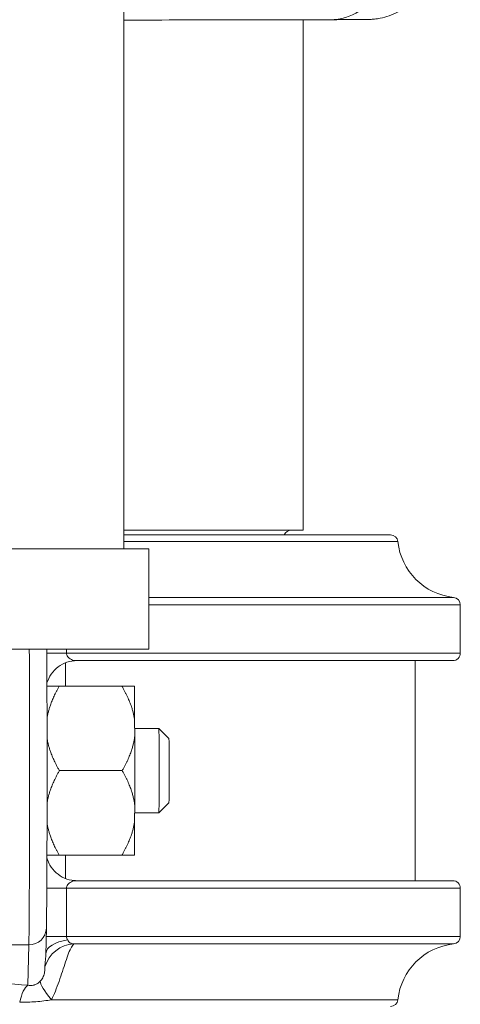
# Model space of a CAD drawing. Units: inches. Extents: x 19 to 295, y -56 to 396.
# Drawn here: x 134 to 136, y 109 to 113 of the extents above; entities that cross this region are included whole.
import ezdxf

# ---------------------------------------------------------------- set-up
doc = ezdxf.new("R2010")
doc.units = ezdxf.units.IN
doc.header["$MEASUREMENT"] = 0

# ---------------------------------------------------------------- blocks, each defined once
blk = doc.blocks.new('3_INCH_FCA2_RIGHT')
at = {"color": 0, "linetype": 'Continuous', "lineweight": 0, "extrusion": (2.220446049250313e-16, 1, -2.220446049250313e-16)}
for p, q in [((1.035519944120284, 14.55518897637796), (1.035519944120282, 12.40518897637796)), ((1.750000800727761, 14.50859209395486), (1.750000800727759, 12.47899606299213)), ((1.035519944120282, 12.47899606299213), (1.750000800727759, 12.47899606299213)), ((2.096611781281003, 12.46), (1.035519944120282, 12.46)), ((2.126439090945003, 12.4332142857143), (1.035519944120282, 12.4332142857143)), ((1.135519944120282, 12.40518897637796), (-1.064480055879718, 12.40518897637796)), ((1.135519944120282, 12.00518897637796), (1.135519944120282, 12.40518897637796)), ((1.135519944120282, 12.2114390909451), (2.348214285714003, 12.2114390909451)), ((1.135519944120282, 12.1816117818585), (2.375000000000003, 12.1816117818585)), ((2.375000000000003, 12.1816117818585), (2.375000000000003, 11.99)), ((1.135519944120282, 12.00518897637796), (-1.064480055879719, 12.00518897637796)), ((0.8076852695069447, 11.9899999997896), (0.7291301569423766, 11.9899999997896)), ((0.8076852471616609, 11.9899999999917), (0.8076852479543596, 12.00518897637796)), ((2.375000000000003, 11.99), (0.8076852695072547, 11.99)), ((0.8034163392248582, 11.9512722323756), (0.8034163392248582, 11.8580848439665)), ((0.8493039480817911, 11.96), (2.345000000000002, 11.96)), ((2.195361980919003, 11.96), (2.195361980919003, 11.085)), ((0.7783692363680285, 11.8580848439665), (1.028365598638136, 11.8580848439665)), ((1.07898431465224, 11.6591990645737), (1.078790629813963, 11.72138577939244)), ((1.175320437633213, 11.69), (1.07888838300166, 11.69)), ((1.215323566107916, 11.64999814470376), (1.175325312226734, 11.68999756265004)), ((0.779414438649918, 11.5225), (1.029410800920026, 11.5225)), ((1.215323566107916, 11.39500185529624), (1.175325312226734, 11.35500243734996)), ((1.078790629813966, 11.3236142206072), (1.078984314652243, 11.38580093542594)), ((1.175320437633213, 11.355), (1.07888838300166, 11.355)), ((0.778369236368028, 11.1869151560335), (1.028365598638136, 11.1869151560335)), ((0.8034163392248578, 11.1869151560335), (0.8034163392248578, 11.09372780225359)), ((2.345000000000004, 11.085), (0.8493037588449457, 11.085)), ((0.8076852511033128, 10.8633882181331), (0.8076852521887372, 11.05499978212017)), ((0.8076852695067192, 11.055), (2.375000000000002, 11.055)), ((2.375000000000002, 11.055), (2.375000000000002, 10.8633882181415)), ((0.7275226723380869, 10.89612852061262), (0.7250596329080213, 10.79036922546148)), ((0.8076852695071741, 10.8633882179547), (0.7267601799606227, 10.8633882179547)), ((2.375000000000002, 10.8633882181415), (0.807685269507213, 10.8633882181415)), ((0.6576268624555791, 10.8295639044179), (0.2818077220436677, 10.82956391949181)), ((0.6576268624555791, 10.8295639044179), (0.6538927749279385, 10.66922767070675)), ((2.348214285714002, 10.8335609090549), (0.8373232645748583, 10.8335609090549)), ((2.126439090945001, 10.6117857142857), (0.7474727066637771, 10.6117857142857))]:
    blk.add_line(p, q, dxfattribs=at)
at = {"color": 0, "linetype": 'Continuous', "lineweight": 0, "extrusion": (-4.930380657631323e-32, -2.220446049250313e-16, -1)}
for centre, radius, start, end in [((-1.703250800727761, 12.44774606299213), 0.03125000000000319, 23.08684918684736, 89.99999999999635), ((-2.096611781858003, 12.43), 0.02999999999999937, 89.99999889801076, 173.8493601721167), ((-2.375000000000001, 12.46), 0.2499999999999993, 276.150639828006, 353.8493601720645), ((-2.345000000000003, 12.1816117818585), 0.03000000000000038, 96.1506398273961, 180), ((-2.345000000000005, 11.99), 0.02999999999999804, 179.9999999999966, 270.0000000000042), ((-2.345000000000006, 11.055), 0.02999999999999759, 89.99999999999491, 180.0000000000034), ((-2.345000000000002, 10.8633882181415), 0.02999999999999981, 180, 263.8493601726039), ((-2.374999999999999, 10.585), 0.2499999999999973, 6.150639827935222, 83.84936017199429), ((-2.096611781858004, 10.615), 0.02999999999999822, 186.1506398278802, 269.9999943907467)]:
    blk.add_arc(centre, radius, start, end, dxfattribs=at)
at = {"color": 0, "linetype": 'Continuous', "lineweight": 0}
for centre, major_axis, ratio, start_param, end_param in [((1.857008445902793, 14.75890724186277), (0.0008527641926775316, -0.2499985455822332), 0.9199729831660962, 3.592114423146243e-16, 3.141592653589794), ((0.8493038428466582, 11.83499855208295), (-5.311563485825908e-09, 0.1250011681164782), 0.0001093308768416817, 2.945533548615906e-09, 0.0004373328173099813), ((1.175320437633214, 11.5225), (-8.57846331412341e-17, -0.1675), 0.00539459242265686, 2.738253703754423e-12, 3.141592653592531), ((0.8500980579151421, 10.7929574950127), (-0.1249976771033676, 0.0003653674002683794), 0.4763924735293503, -1.259488957436894, -0.03299786929175608), ((0.8421005984944316, 10.7092805390048), (-0.1194782083447841, -0.03673800893445436), 0.9946119363758689, -1.829274981704393, -0.5687943971269454)]:
    blk.add_ellipse(centre, major_axis=major_axis, ratio=ratio, start_param=start_param, end_param=end_param, dxfattribs=at)
at = {"color": 0, "linetype": 'Continuous', "lineweight": 0, "extrusion": (-4.930380657631317e-32, -2.220446049250313e-16, -1)}
blk.add_ellipse((0.6567609825839887, 11.5225), major_axis=(-7.609698042008838e-16, -0.7112830141392995), ratio=0.005394592422656861, start_param=-2.316674828875807, end_param=-0.2276215162992923, dxfattribs=at)
at = {"color": 0, "linetype": 'Continuous', "lineweight": 0, "extrusion": (-4.930380657631331e-32, -2.220446049250313e-16, -1)}
blk.add_ellipse((1.077319668810268, 11.5225), major_axis=(1.726266699031425e-16, 0.3375000000000022), ratio=0.00539459242265686, start_param=0.106582468153851, end_param=0.9406150830468042, dxfattribs=at)
at = {"color": 0, "linetype": 'Continuous', "lineweight": 0, "extrusion": (-4.930380657631328e-32, -2.220446049250313e-16, -1)}
blk.add_ellipse((1.077319668810268, 11.5225), major_axis=(-3.611694276983707e-16, -0.3374999999999977), ratio=0.005394592422656862, start_param=-1.987812634241817, end_param=-1.153780019347963, dxfattribs=at)
at = {"color": 0, "linetype": 'Continuous', "lineweight": 0, "extrusion": (-4.930380657631259e-32, -2.220446049250313e-16, -1)}
blk.add_ellipse((1.215319855596431, 11.5225), major_axis=(6.520320714560254e-17, 0.1275), ratio=0.005394592422656859, start_param=0.005394697089034744, end_param=1.570796326797127, dxfattribs=at)
at = {"color": 0, "linetype": 'Continuous', "lineweight": 0, "extrusion": (-4.930380657631325e-32, -2.220446049250313e-16, -1)}
blk.add_ellipse((1.215319855596431, 11.5225), major_axis=(-6.489557459213638e-17, -0.1275), ratio=0.005394592422656859, start_param=-1.570796326794897, end_param=-0.005394697086804401, dxfattribs=at)
at = {"color": 0, "linetype": 'Continuous', "lineweight": 0, "extrusion": (-4.930380657631319e-32, -2.220446049250313e-16, -1)}
blk.add_ellipse((1.077319668810268, 11.5225), major_axis=(-1.72735090120391e-16, -0.3375000000000019), ratio=0.005394592422656861, start_param=-0.9406150830453717, end_param=-0.1065824681524163, dxfattribs=at)
at = {"color": 0, "linetype": 'Continuous', "lineweight": 0, "extrusion": (-4.930380657631464e-32, -2.220446049250313e-16, -1)}
blk.add_ellipse((0.8493038414186049, 11.21000000008074), major_axis=(1.620852906097212e-15, -0.1250000000807415), ratio=0.9999854490804322, start_param=5.848213624319312e-07, end_param=0.001603091093375429, dxfattribs=at)
at = {"color": 0, "linetype": 'Continuous', "lineweight": 0, "extrusion": (-4.930380878036515e-32, -2.220446049250313e-16, -1)}
blk.add_ellipse((0.850195013837244, 11.0549998986103), major_axis=(-0.1249990340285006, -3.162136968951486e-09), ratio=4.689311447591199e-06, start_param=-1.223793151423251, end_param=-0.2515557478886417, dxfattribs=at)
at = {"color": 0, "linetype": 'Continuous', "lineweight": 0, "extrusion": (-5.007417855406813e-32, -2.220446049250313e-16, -1)}
blk.add_ellipse((0.6575416480053434, 10.8977583161029), major_axis=(0.06998102433274342, -0.001629795490237931), ratio=0.9741917056225516, start_param=8.213385503862137e-15, end_param=1.546894798217966, dxfattribs=at)
at = {"color": 0, "linetype": 'Continuous', "lineweight": 0, "extrusion": (-4.930380657631324e-32, -2.220446049250312e-16, -0.9999999999999999)}
blk.add_ellipse((0.6540387181576293, 10.5474526480222), major_axis=(0.00981360350490112, 0.1246143628899089), ratio=0.3257702078759264, start_param=-1.144208242655006, end_param=-0.2410183992325031, dxfattribs=at)
at = {"color": 0, "linetype": 'Continuous', "lineweight": 0, "extrusion": (-3.697785493223493e-32, -2.220446049250313e-16, -1)}
blk.add_ellipse((0.7911554590622369, 10.5983922737398), major_axis=(-0.08651261546837327, 0.09022389223535673), ratio=0.1878989299690408, start_param=-1.245907162409592, end_param=-0.1599932603686511, dxfattribs=at)
at = {"color": 0, "linetype": 'Continuous', "lineweight": 0}
for points, knots in [([(1.849776026620589, 15.0110835004968), (1.93222619505655, 15.01080918679749), (1.981931779721231, 15.01056824466273), (2.007848673265536, 15.0101327486125), (2.010313871027921, 15.01009153315035), (2.01553428681712, 15.00991926964483), (2.017145948592563, 15.00986414165728), (2.021487125097091, 15.00964161775641), (2.023730710071157, 15.00952017826464), (2.029768508629592, 15.00904081085853), (2.033210538820726, 15.00872839510427), (2.041283435845947, 15.00776264923206), (2.045935905801681, 15.00709909082468), (2.060110872760015, 15.00462181913117), (2.070094383800162, 15.00228865908766), (2.091337533520102, 14.99588873165407), (2.102742792944767, 14.99153255893866), (2.135153696810058, 14.97635041802383), (2.155367857797555, 14.96309599978634), (2.19287983040413, 14.92998781239041), (2.210053590164889, 14.90913504588263), (2.236803208634574, 14.86349706751456), (2.246653699580587, 14.83811487707924), (2.257734912699112, 14.78618079108258), (2.259101796299209, 14.75898227284833), (2.253282508877326, 14.70619287817732), (2.246023754099649, 14.67994499704002), (2.223893997630047, 14.63166732019626), (2.20874736340525, 14.60903652884809), (2.172562183942457, 14.57017820100126), (2.151068817218813, 14.55346443102791), (2.116341467008171, 14.5344390621853), (2.104342256698534, 14.52904469006812), (2.080225244225835, 14.52039546482141), (2.067911410244764, 14.51702996725679), (2.052368835466512, 14.51396592926817), (2.048765432007254, 14.51334109382098), (2.040759072062622, 14.51211921760161), (2.036407894614161, 14.51159319371788), (2.029359309589649, 14.51087386469888), (2.02658986181093, 14.51066137945561), (2.020267282045408, 14.51022539864859), (2.018100245734377, 14.51014672206039), (2.013993001245768, 14.50998435864982), (2.012427024640633, 14.50994208041013), (2.006404355074838, 14.50978956516031), (2.002464747148589, 14.50973530531111), (1.981648114578628, 14.50948312851204), (1.956478006655516, 14.50931910894466), (1.902376670022792, 14.50907121173005), (1.881416555726951, 14.50898904536918), (1.857861210095469, 14.50890869628054)], [0, 0, 0, 0, 0.6139472028103825, 0.6139472028103825, 0.6941236628388311, 0.6941236628388311, 0.7242209780588127, 0.7242209780588127, 0.7445844302484864, 0.7445844302484864, 0.7600021327156429, 0.7600021327156429, 0.7753725146011203, 0.7753725146011203, 0.8060175539933908, 0.8060175539933908, 0.8425066957018401, 0.8425066957018401, 0.9135885773892195, 0.9135885773892195, 0.9926527770025778, 0.9926527770025778, 1.072304604524392, 1.072304604524392, 1.151972653151362, 1.151972653151362, 1.231641948897156, 1.231641948897156, 1.311310710673729, 1.311310710673729, 1.390967652524949, 1.390967652524949, 1.430236938253683, 1.430236938253683, 1.468185949904901, 1.468185949904901, 1.479754756928303, 1.479754756928303, 1.495134210858079, 1.495134210858079, 1.510544455102165, 1.510544455102165, 1.541220908643919, 1.541220908643919, 1.580370553530277, 1.580370553530277, 1.697726846343558, 1.697726846343558, 2.05108939327328, 2.05108939327328, 2.230881047092005, 2.230881047092005, 2.230881047092005, 2.230881047092005]), ([(1.85786121009547, 14.50890869628053), (1.766616541622534, 14.50859745372564), (1.63859342371739, 14.50830537954518), (1.353240932588463, 14.5078433996293), (1.201065836379486, 14.50765678984816), (1.035498113393917, 14.50750524991931)], [0, 0, 0, 0, 0.696669501807225, 0.696669501807225, 1.282874379811106, 1.282874379811106, 1.282874379811106, 1.282874379811106]), ([(0.7290397535646556, 12.00514876302331), (0.7292127755617265, 11.97703686848089), (0.7293709173118801, 11.94571007181769), (0.7297334509366346, 11.85772895526084), (0.7299120325208032, 11.79594339827542), (0.7301517984294463, 11.66680448217729), (0.7302161415573933, 11.59785255656882), (0.7302243155436784, 11.46143470881566), (0.7301683096301453, 11.39227053486811), (0.7299444733894422, 11.26233449605066), (0.7297738658027398, 11.19994665174134), (0.7293405536127765, 11.08961297567312), (0.7290724797828423, 11.04030598809606), (0.7284722046022656, 10.96065508692938), (0.7281342438939702, 10.92941730047685), (0.7276925675367346, 10.90403410576254), (0.7276088433557459, 10.89982857753369), (0.7275226723380879, 10.89612852061266)], [0.3144558946927086, 0.3144558946927086, 0.3144558946927086, 0.3144558946927086, 0.4414464438458334, 0.4414464438458334, 0.6464457413955278, 0.6464457413955278, 0.8511362058653085, 0.8511362058653085, 1.055724498891399, 1.055724498891399, 1.260311086160764, 1.260311086160764, 1.464991125350551, 1.464991125350551, 1.670032999965087, 1.670032999965087, 1.716951695453498, 1.716951695453498, 1.716951695453498, 1.716951695453498]), ([(0.8493038414683093, 11.96), (0.8451200403727023, 11.96000000080755), (0.8411677548465306, 11.96039363625948), (0.8374435693905997, 11.9611315464354), (0.8337193839346714, 11.96186945661132), (0.8302224635379447, 11.96296210313635), (0.8270727660412507, 11.96434153807136), (0.8239230685445543, 11.96572097300638), (0.8211216131384174, 11.96738339010632), (0.8186959478119427, 11.96926849736026), (0.8162702824854677, 11.9711536046142), (0.8142197239607277, 11.97326273626041), (0.812582455232452, 11.97550925151956), (0.8109451865041768, 11.97775576677872), (0.8097216881831102, 11.98013920945361), (0.8089065419191135, 11.98258096368023), (0.8080913956606007, 11.98502271789042), (0.807684497574769, 11.98752264274802), (0.8076852695069675, 11.9899999999417)], [0, 0, 0, 0, 0.1666666666667, 0.1666666666667, 0.1666666666667, 0.3333333333333, 0.3333333333333, 0.3333333333333, 0.5, 0.5, 0.5, 0.6666666666667, 0.6666666666667, 0.6666666666667, 0.8333333333333, 0.8333333333333, 0.8333333333333, 0.9999999988786628, 0.9999999988786628, 0.9999999988786628, 0.9999999988786628]), ([(0.8492491715874714, 11.95999970822803), (0.8357595015738587, 11.95999380491894), (0.8220975966484358, 11.95774653142293), (0.7967453100025761, 11.94918646899155), (0.7847106422467739, 11.94283610714337), (0.7635065773007199, 11.92686844962264), (0.7540746373683791, 11.91705012182883), (0.7391589492564943, 11.89549645510242), (0.7333950786127571, 11.88353354248757), (0.7296648631382346, 11.87119139930632)], [0, 0, 0, 0, 0.0404702145923379, 0.0404702145923379, 0.08027826372691763, 0.08027826372691763, 0.1201078429797564, 0.1201078429797564, 0.1589353388406501, 0.1589353388406501, 0.1589353388406501, 0.1589353388406501]), ([(0.7296649253155632, 11.17380942073478), (0.72989988809027, 11.17303198886655), (0.7301423347610742, 11.17225646551747), (0.7332151208129921, 11.16276273477753), (0.7370398097713821, 11.1542735615206), (0.7482571901694436, 11.13530713616621), (0.7566185146052984, 11.12515245674987), (0.7761263357375398, 11.10779517092805), (0.7875999765871223, 11.10048529259844), (0.8119692183115521, 11.08996973909319), (0.8251691127820105, 11.08663602421985), (0.8419535593949862, 11.08516542594848), (0.8455300261936117, 11.08500617399788), (0.8491034584899598, 11.08500044538689)], [0.2661619395935908, 0.2661619395935908, 0.2661619395935908, 0.2661619395935908, 0.2686061595050774, 0.2686061595050774, 0.2961984965737939, 0.2961984965737939, 0.3347418266848476, 0.3347418266848476, 0.3745417360048243, 0.3745417360048243, 0.4143688788251363, 0.4143688788251363, 0.4250895075382422, 0.4250895075382422, 0.4250895075382422, 0.4250895075382422]), ([(0.8076852695072833, 11.0550000000077), (0.8076843526533732, 11.05748003689829), (0.8080935384637877, 11.05998033611088), (0.8089081749316099, 11.06241929354925), (0.8097228113994314, 11.06485825098762), (0.8109431432748521, 11.06723581018026), (0.8125751022385418, 11.06947757524151), (0.8142070612022322, 11.07171934030276), (0.8162501534082371, 11.07382480907057), (0.8186695693259592, 11.07570928235704), (0.8210889852436813, 11.0775937556435), (0.8238853784775053, 11.07925843105493), (0.8270360738796798, 11.08064177063845), (0.8301867692818522, 11.08202511022198), (0.8336906316139863, 11.08312286073307), (0.8374216027306519, 11.08386383135945), (0.8411525738473195, 11.08460480198583), (0.8451115284321296, 11.0849999913481), (0.8493037766301907, 11.08499999999986)], [0, 0, 0, 0, 0.1666666666667, 0.1666666666667, 0.1666666666667, 0.3333333333333, 0.3333333333333, 0.3333333333333, 0.5, 0.5, 0.5, 0.6666666666667, 0.6666666666667, 0.6666666666667, 0.8333333333333, 0.8333333333333, 0.8333333333333, 1, 1, 1, 1]), ([(0.8119766620256437, 10.84975626455499), (0.8105384090008746, 10.85187758863301), (0.8094738632408893, 10.85412605442042), (0.8087602113348383, 10.85642161515635), (0.8080465594331294, 10.85871717587833), (0.8076843819789752, 10.86105950686636), (0.8076852695071981, 10.8633882180906)], [0, 0, 0, 0, 0.5, 0.5, 0.5, 0.9999999969582628, 0.9999999969582628, 0.9999999969582628, 0.9999999969582628]), ([(0.8373187408670779, 10.83356114369281), (0.8326855406362976, 10.83386192479688), (0.8287727384000951, 10.83457744865744), (0.8257272647112333, 10.8356645778012), (0.8251439471608933, 10.83587280206246), (0.8245915222578589, 10.83609410279775), (0.8240663216901483, 10.83632728403044), (0.821238734418158, 10.83758269068105), (0.8193116070086626, 10.83917648663672), (0.8176994599518078, 10.84109517036966), (0.81744878755517, 10.84139350608766), (0.8172063671093268, 10.84169998324017), (0.8169688637053897, 10.84201467957018), (0.8154092642341302, 10.84408117723613), (0.8140879639868157, 10.84652765796579), (0.8125784101960899, 10.84884919542365), (0.8123799956647657, 10.84915433643253), (0.812179571319334, 10.84945691849282), (0.8119773542787359, 10.84975524832663)], [0, 0, 0, 0, 0.2797509774936857, 0.2797509774936857, 0.2797509774936857, 0.3333333333333, 0.3333333333333, 0.3333333333333, 0.6218112914507666, 0.6218112914507666, 0.6218112914507666, 0.6666666666667, 0.6666666666667, 0.6666666666667, 0.9612157902169424, 0.9612157902169424, 0.9612157902169424, 0.9999310891749493, 0.9999310891749493, 0.9999310891749493, 0.9999310891749493]), ([(0.7474724815019531, 10.6117863371411), (0.7529023853198272, 10.62233819821986), (0.758085517226922, 10.63373538049805), (0.7631506321157318, 10.64601509572226), (0.7682158466592046, 10.6582950525463), (0.7731771334355666, 10.67144935934101), (0.7779005971267192, 10.68470222916323), (0.7826240608178686, 10.69795509898544), (0.7871006481764391, 10.71131873496504), (0.7914025261736054, 10.72446824168798), (0.7957044041707748, 10.73761774841092), (0.799833839277471, 10.7505462980746), (0.8038905730715102, 10.76271765097025), (0.8079473068655464, 10.77488900386588), (0.8119358949708977, 10.78628862795564), (0.8158371031721605, 10.79621232179776), (0.8197383113734259, 10.80613601563989), (0.8235588037769724, 10.81456205979257), (0.8271734761658259, 10.82088760580322), (0.8307875247655171, 10.82721206020539), (0.8341903250600223, 10.8314868127172), (0.8373171308398222, 10.83355983583538)], [2.810617369401582e-06, 2.810617369401582e-06, 2.810617369401582e-06, 2.810617369401582e-06, 0.1428571428571, 0.1428571428571, 0.1428571428571, 0.2857142857143, 0.2857142857143, 0.2857142857143, 0.4285714285714, 0.4285714285714, 0.4285714285714, 0.5714285714286, 0.5714285714286, 0.5714285714286, 0.7142857142857, 0.7142857142857, 0.7142857142857, 0.8571428571429, 0.8571428571429, 0.8571428571429, 0.9999753469395011, 0.9999753469395011, 0.9999753469395011, 0.9999753469395011]), ([(0.721756796812621, 10.74233180741608), (0.7216167535734972, 10.74582558127392), (0.7219420374586675, 10.75455399539095), (0.7239742924820979, 10.77197905102148), (0.7249147300540424, 10.78433380482359), (0.7250596322129648, 10.79036931729688)], [3.102451942478475e-05, 3.102451942478475e-05, 3.102451942478475e-05, 3.102451942478475e-05, 0.3333333333333, 0.6666666666667, 0.9585567849329288, 0.9585567849329288, 0.9585567849329288, 0.9585567849329288]), ([(0.7030516041782435, 10.6848779506674), (0.70505189543518, 10.68676692286972), (0.7068774759230113, 10.68884564302979), (0.708587060458853, 10.69121978699515), (0.7102966449946958, 10.69359393096052), (0.7118824475825025, 10.69626994488717), (0.7132568359844301, 10.69909992054867), (0.7146312243863568, 10.70192989621018), (0.7157999908464671, 10.70491061075438), (0.7167970042338804, 10.70800522894098), (0.7177940176212946, 10.71109984712758), (0.7186180111531667, 10.71430871949164), (0.7192880557269166, 10.71752834245329), (0.7199581003006659, 10.72074796541494), (0.7204751041633545, 10.72397808468093), (0.7208605644661588, 10.72705963386173), (0.7212460247689634, 10.73014118304254), (0.7215022403538591, 10.73307351731601), (0.7216476860431574, 10.73564806863058), (0.7217931317324554, 10.73822261994515), (0.721828725324876, 10.74043911007822), (0.7217473352417918, 10.7423334411519)], [0, 0, 0, 0, 0.1428571428571, 0.1428571428571, 0.1428571428571, 0.2857142857143, 0.2857142857143, 0.2857142857143, 0.4285714285714, 0.4285714285714, 0.4285714285714, 0.5714285714286, 0.5714285714286, 0.5714285714286, 0.7142857142857, 0.7142857142857, 0.7142857142857, 0.8571428571429, 0.8571428571429, 0.8571428571429, 1, 1, 1, 1]), ([(-0.6310885387671765, 10.6692272666247), (-0.5465404458071728, 10.6758724321611), (-0.3733967927503478, 10.6863587007578), (-0.09220226394175904, 10.6940674359108), (0.1820309051857008, 10.6929451347194), (0.4388726387746897, 10.68410148162048), (0.585256033223618, 10.67463998937119), (0.653887888786313, 10.66922756069547)], [0, 0, 0, 0, 0.2, 0.4, 0.6, 0.8, 0.9999952650569336, 0.9999952650569336, 0.9999952650569336, 0.9999952650569336]), ([(0.6538927635308704, 10.66922707535749), (0.657070305704554, 10.66852664207194), (0.6602939697715354, 10.6681355174248), (0.6634763438186486, 10.66806873236842), (0.6644433196548483, 10.66804843948808), (0.6654065665785571, 10.66805768548214), (0.6663631324710402, 10.66809500894826), (0.6698086536588568, 10.6682294469356), (0.6731733041755431, 10.66872662079198), (0.6766292104393191, 10.66963201027872), (0.6772903562152326, 10.66980521938482), (0.6779548466658427, 10.66999396824745), (0.6786237848224732, 10.67019907412365), (0.6824496007009145, 10.67137212324662), (0.6864116944667086, 10.67308525402232), (0.6902421705700293, 10.6752850927904), (0.6905823448948072, 10.67548045458025), (0.6909214834323135, 10.67567954032953), (0.6912594007372979, 10.67588221728997), (0.6954015724564839, 10.6783666203119), (0.6993715193288083, 10.68140184043052), (0.7030494494864233, 10.68487592562672)], [0, 0, 0, 0, 0.191739316797047, 0.191739316797047, 0.191739316797047, 0.25, 0.25, 0.25, 0.4598532050639844, 0.4598532050639844, 0.4598532050639844, 0.5, 0.5, 0.5, 0.7296090363696051, 0.7296090363696051, 0.7296090363696051, 0.75, 0.75, 0.75, 0.9999513094800111, 0.9999513094800111, 0.9999513094800111, 0.9999513094800111]), ([(0.6211397461873406, 10.6019247916152), (0.6323473765263715, 10.60174408985772), (0.65446179752616, 10.60187307561361), (0.6853897173700438, 10.6033388175885), (0.7181784968880859, 10.6066265837879), (0.7379162016328803, 10.6098303104137), (0.7474722148738542, 10.6117856978136)], [6.983791640594722e-06, 6.983791640594722e-06, 6.983791640594722e-06, 6.983791640594722e-06, 0.25, 0.5, 0.75, 1, 1, 1, 1])]:
    blk.add_open_spline(points, degree=3, knots=knots, dxfattribs=at)
for points, weights in [([(0.7297093357092369, 11.8580848439665), (0.7402147532696804, 11.8580848439665), (0.7783692363680382, 11.8580848439665)], [1.573567995041417, 1.550266219250569, 1.46933645694815]), ([(0.7783692363680228, 11.85808484396646), (0.7392505195292468, 11.7899607458631), (0.7300337116012087, 11.73040426905068)], [1.469336456948243, 1.553856927850607, 1.575522268274479]), ([(1.077513353648502, 11.8580848439665), (1.070092975401632, 11.8580848439665), (1.028365598638127, 11.8580848439665)], [1.578491086601727, 1.560369693281898, 1.469341302881899]), ([(1.028365598638143, 11.85808484396647), (1.070775657490176, 11.78502155083217), (1.078790629813991, 11.72138577939263)], [1.46934130288175, 1.560369693282011, 1.578491086601707]), ([(0.7301503035453887, 11.65101680125665), (0.7396052230896153, 11.59108260668953), (0.7794144386499073, 11.52250000000002)], [1.575827613475819, 1.554458747775295, 1.469336456948253]), ([(1.078984314652269, 11.65919906457386), (1.071365738379794, 11.59556329313432), (1.029410800920037, 11.52250000000002)], [1.57849108660171, 1.56036969328202, 1.469341302881759]), ([(0.779414438649922, 11.52249999999996), (0.7396052230895934, 11.45391739331038), (0.7301503035453893, 11.39398319874321)], [1.469336456948179, 1.554458747775294, 1.575827613475765]), ([(1.02941080092002, 11.52249999999997), (1.071365738379773, 11.44943670686567), (1.078984314652248, 11.38580093542613)], [1.469341302882207, 1.560369693282481, 1.578491086602174]), ([(1.07879062981397, 11.32361422060736), (1.070775657490156, 11.25997844916782), (1.028365598638127, 11.18691515603353)], [1.57849108660217, 1.560369693282473, 1.4693413028822]), ([(0.7300337116012088, 11.31459573094945), (0.7392505195292229, 11.25503925413697), (0.7783692363680376, 11.18691515603353)], [1.575522268274429, 1.553856927850612, 1.469336456948168]), ([(0.7783692363680385, 11.1869151560335), (0.7402147532696802, 11.1869151560335), (0.7297093357092364, 11.1869151560335)], [1.46933645694815, 1.550266219250568, 1.573567995041417]), ([(1.028365598638127, 11.1869151560335), (1.070092975401631, 11.1869151560335), (1.077513353648502, 11.1869151560335)], [1.469341302881901, 1.560369693281899, 1.578491086601729])]:
    blk.add_rational_spline(points, weights, degree=2, dxfattribs=at)

msp = doc.modelspace()

# ---------------------------------------------------------------- block references
msp.add_blockref('3_INCH_FCA2_RIGHT', (133.4896793805547, 98.78255583098809))

doc.saveas('drawing.dxf')
